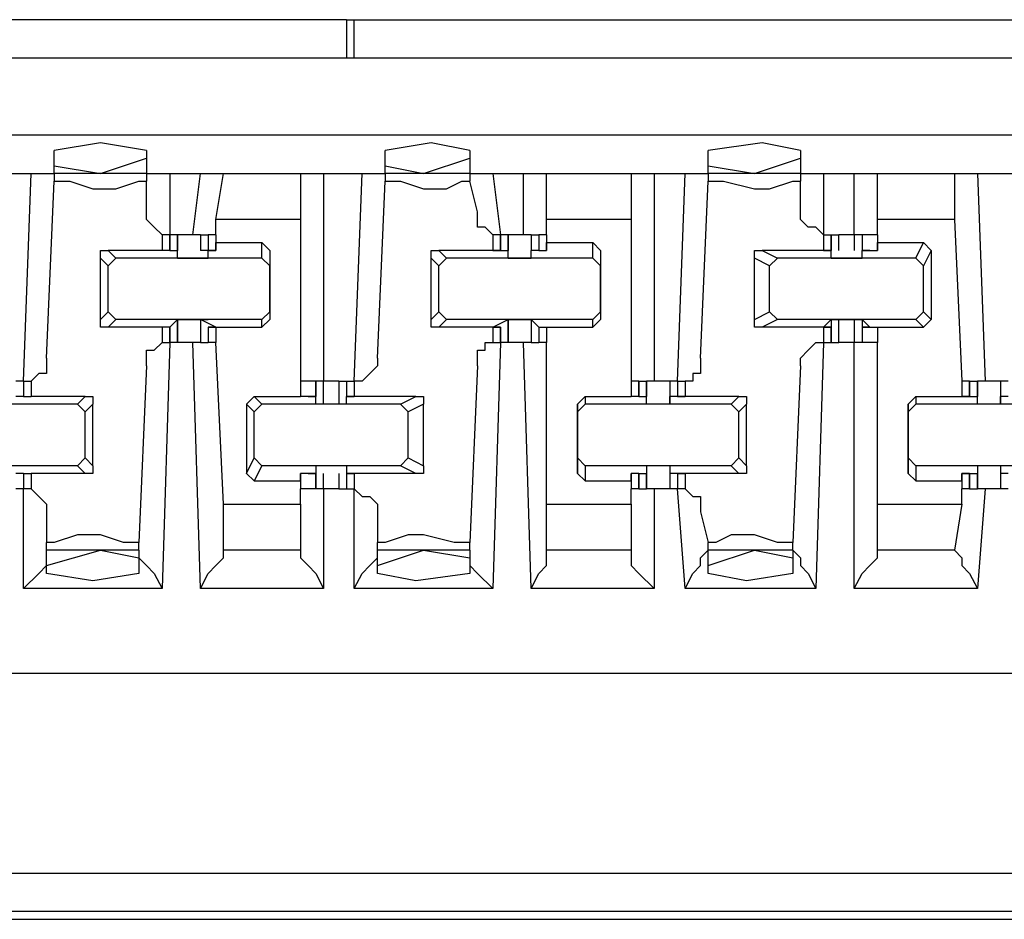
# Model space of a CAD drawing. Extents: x 0 to 5.28, y 0 to 4.61.
# Drawn here: x 4.49 to 4.62, y 3.86 to 3.98 of the extents above; entities that cross this region are included whole.
import ezdxf

# ---------------------------------------------------------------- set-up
doc = ezdxf.new("R2010")
doc.units = 0
doc.header["$MEASUREMENT"] = 0
doc.layers.get('0').update_dxf_attribs({"linetype": 'CONTINUOUS'})

msp = doc.modelspace()

# ---------------------------------------------------------------- linework, layer by layer
for p, q in [((4.53248, 3.97933), (4.42421, 3.97933)), ((4.53248, 3.97933), (4.53248, 3.97441)), ((4.53248, 3.97933), (4.53346, 3.97933)), ((4.53346, 3.97933), (4.65354, 3.97933)), ((4.53346, 3.97441), (4.53346, 3.97933)), ((5.00984, 3.97441), (3.4872, 3.97441)), ((3.4872, 3.96457), (5.00984, 3.96457)), ((4.49508, 3.96063), (4.49508, 3.9626)), ((4.50689, 3.9626), (4.50689, 3.96161)), ((4.5374, 3.96063), (4.5374, 3.9626)), ((4.54823, 3.9626), (4.54823, 3.96161)), ((4.57874, 3.96063), (4.57874, 3.9626)), ((4.59055, 3.9626), (4.59055, 3.96161)), ((4.50098, 3.95965), (4.50689, 3.96161)), ((4.50689, 3.96161), (4.50689, 3.95965)), ((4.54232, 3.95965), (4.54823, 3.96161)), ((4.54823, 3.96161), (4.54823, 3.95965)), ((4.58465, 3.95965), (4.59055, 3.96161)), ((4.59055, 3.96161), (4.59055, 3.95965)), ((4.49508, 3.95965), (4.49508, 3.96063)), ((4.49508, 3.96063), (4.50098, 3.95965)), ((4.5374, 3.95965), (4.5374, 3.96063)), ((4.5374, 3.96063), (4.54232, 3.95965)), ((4.57874, 3.95965), (4.57874, 3.96063)), ((4.57874, 3.96063), (4.58465, 3.95965)), ((4.4872, 3.95965), (4.49213, 3.95965)), ((4.49114, 3.93307), (4.49213, 3.95965)), ((4.49213, 3.95965), (4.49508, 3.95965)), ((4.49409, 3.93602), (4.49508, 3.95866)), ((4.49508, 3.95965), (4.49508, 3.95866)), ((4.50689, 3.95965), (4.49508, 3.95965)), ((4.50689, 3.95965), (4.50984, 3.95965)), ((4.50689, 3.95965), (4.50689, 3.95866)), ((4.50689, 3.95472), (4.50689, 3.95866)), ((4.50984, 3.95965), (4.51378, 3.95965)), ((4.50984, 3.95965), (4.50984, 3.95177)), ((4.5128, 3.95177), (4.51378, 3.95965)), ((4.51378, 3.95965), (4.51673, 3.95965)), ((4.51575, 3.95374), (4.51673, 3.95965)), ((4.51673, 3.95965), (4.52657, 3.95965)), ((4.52657, 3.95965), (4.52953, 3.95965)), ((4.52657, 3.95965), (4.52657, 3.95374)), ((4.52953, 3.95965), (4.53445, 3.95965)), ((4.52953, 3.95965), (4.52953, 3.93307)), ((4.53346, 3.93307), (4.53445, 3.95965)), ((4.53445, 3.95965), (4.5374, 3.95965)), ((4.53642, 3.93602), (4.5374, 3.95866)), ((4.5374, 3.95965), (4.5374, 3.95866)), ((4.54823, 3.95965), (4.5374, 3.95965)), ((4.54823, 3.95965), (4.55118, 3.95965)), ((4.54823, 3.95965), (4.54823, 3.95866)), ((4.54921, 3.95472), (4.54823, 3.95866)), ((4.55118, 3.95965), (4.55512, 3.95965)), ((4.55118, 3.95965), (4.55217, 3.95177)), ((4.55512, 3.95177), (4.55512, 3.95965)), ((4.55512, 3.95965), (4.55807, 3.95965)), ((4.55807, 3.95965), (4.5689, 3.95965)), ((4.55807, 3.95374), (4.55807, 3.95965)), ((4.5689, 3.95965), (4.57185, 3.95965)), ((4.5689, 3.95965), (4.5689, 3.95374)), ((4.57185, 3.95965), (4.57579, 3.95965)), ((4.57185, 3.95965), (4.57185, 3.93307)), ((4.5748, 3.93307), (4.57579, 3.95965)), ((4.57579, 3.95965), (4.57874, 3.95965)), ((4.57776, 3.93602), (4.57874, 3.95866)), ((4.57874, 3.95965), (4.57874, 3.95866)), ((4.59055, 3.95965), (4.57874, 3.95965)), ((4.59055, 3.95965), (4.5935, 3.95965)), ((4.59055, 3.95965), (4.59055, 3.95866)), ((4.59055, 3.95472), (4.59055, 3.95866)), ((4.5935, 3.95965), (4.59744, 3.95965)), ((4.5935, 3.95965), (4.5935, 3.95177)), ((4.59744, 3.95177), (4.59744, 3.95965)), ((4.59744, 3.95965), (4.60039, 3.95965)), ((4.60039, 3.95965), (4.61024, 3.95965)), ((4.60039, 3.95374), (4.60039, 3.95965)), ((4.61024, 3.95965), (4.61319, 3.95965)), ((4.61024, 3.95965), (4.61024, 3.95374)), ((4.61319, 3.95965), (4.61811, 3.95965)), ((4.61319, 3.95965), (4.61417, 3.93307)), ((4.52657, 3.95374), (4.51575, 3.95374)), ((4.51575, 3.95177), (4.51575, 3.95374)), ((4.52657, 3.95374), (4.52657, 3.93307)), ((4.5689, 3.95374), (4.55807, 3.95374)), ((4.55807, 3.95177), (4.55807, 3.95374)), ((4.5689, 3.95374), (4.5689, 3.93307)), ((4.61024, 3.95374), (4.60039, 3.95374)), ((4.60039, 3.95177), (4.60039, 3.95374)), ((4.61024, 3.95374), (4.61122, 3.93307)), ((4.50984, 3.95177), (4.50886, 3.95177)), ((4.50886, 3.95177), (4.50886, 3.9498)), ((4.50984, 3.9498), (4.50984, 3.95177)), ((4.50984, 3.95177), (4.50984, 3.95177)), ((4.50984, 3.95177), (4.50984, 3.9498)), ((4.51083, 3.95177), (4.50984, 3.95177)), ((4.51083, 3.9498), (4.51083, 3.95177)), ((4.51083, 3.95177), (4.51083, 3.9498)), ((4.51378, 3.95177), (4.5128, 3.95177)), ((4.51378, 3.95177), (4.51378, 3.9498)), ((4.51378, 3.95177), (4.51378, 3.9498)), ((4.51378, 3.95177), (4.51476, 3.95177)), ((4.51476, 3.95177), (4.51476, 3.9498)), ((4.51575, 3.95177), (4.51476, 3.95177)), ((4.51476, 3.95177), (4.51476, 3.9498)), ((4.51575, 3.95177), (4.51575, 3.95177)), ((4.51575, 3.95177), (4.51575, 3.95079)), ((4.51575, 3.95177), (4.51575, 3.9498)), ((4.55217, 3.95177), (4.55118, 3.95177)), ((4.55118, 3.95177), (4.55118, 3.9498)), ((4.55217, 3.9498), (4.55217, 3.95177)), ((4.55217, 3.95177), (4.55217, 3.95177)), ((4.55217, 3.95177), (4.55217, 3.9498)), ((4.55315, 3.95177), (4.55217, 3.95177)), ((4.55315, 3.9498), (4.55315, 3.95177)), ((4.55413, 3.95177), (4.55315, 3.95177)), ((4.55315, 3.95177), (4.55315, 3.9498)), ((4.5561, 3.95177), (4.5561, 3.9498)), ((4.5561, 3.95177), (4.5561, 3.9498)), ((4.5561, 3.95177), (4.55709, 3.95177)), ((4.55709, 3.95177), (4.55709, 3.9498)), ((4.55807, 3.95177), (4.55709, 3.95177)), ((4.55709, 3.95177), (4.55709, 3.9498)), ((4.55807, 3.95177), (4.55807, 3.95177)), ((4.55807, 3.95177), (4.55807, 3.95079)), ((4.55807, 3.95177), (4.55807, 3.9498)), ((4.5935, 3.95177), (4.59449, 3.95177)), ((4.5935, 3.95177), (4.5935, 3.95177)), ((4.5935, 3.95177), (4.5935, 3.9498)), ((4.59449, 3.9498), (4.59449, 3.95177)), ((4.59449, 3.95177), (4.59449, 3.9498)), ((4.59449, 3.95177), (4.59547, 3.95177)), ((4.59449, 3.95177), (4.59449, 3.9498)), ((4.59449, 3.95177), (4.59449, 3.95177)), ((4.59547, 3.9498), (4.59547, 3.95177)), ((4.59646, 3.95177), (4.59547, 3.95177)), ((4.59744, 3.95177), (4.59646, 3.95177)), ((4.59744, 3.95177), (4.59744, 3.9498)), ((4.59843, 3.95177), (4.59744, 3.95177)), ((4.59843, 3.95177), (4.59843, 3.9498)), ((4.60039, 3.95177), (4.59843, 3.95177)), ((4.59843, 3.95177), (4.59843, 3.9498)), ((4.59843, 3.95177), (4.59843, 3.9498)), ((4.59843, 3.95177), (4.59843, 3.95177)), ((4.60039, 3.95177), (4.60039, 3.95177)), ((4.60039, 3.95177), (4.60039, 3.95079)), ((4.60039, 3.95177), (4.60039, 3.9498)), ((4.50886, 3.9498), (4.50197, 3.9498)), ((4.50197, 3.9498), (4.50295, 3.94882)), ((4.50984, 3.9498), (4.50886, 3.9498)), ((4.50984, 3.9498), (4.51083, 3.9498)), ((4.50984, 3.9498), (4.50984, 3.9498)), ((4.50984, 3.9498), (4.50984, 3.9498)), ((4.50984, 3.9498), (4.50984, 3.9498)), ((4.50984, 3.9498), (4.50984, 3.9498)), ((4.51083, 3.94882), (4.51083, 3.9498)), ((4.51083, 3.9498), (4.51083, 3.9498)), ((4.51083, 3.9498), (4.51083, 3.9498)), ((4.51575, 3.9498), (4.51378, 3.9498)), ((4.51378, 3.9498), (4.51378, 3.9498)), ((4.51476, 3.9498), (4.51378, 3.9498)), ((4.51476, 3.9498), (4.51575, 3.9498)), ((4.51476, 3.9498), (4.51476, 3.9498)), ((4.51575, 3.9498), (4.51476, 3.9498)), ((4.51476, 3.94882), (4.51476, 3.9498)), ((4.51575, 3.95079), (4.52165, 3.95079)), ((4.51575, 3.9498), (4.51575, 3.95079)), ((4.51575, 3.9498), (4.51575, 3.9498)), ((4.51575, 3.9498), (4.51575, 3.9498)), ((4.51575, 3.9498), (4.51575, 3.9498)), ((4.52165, 3.95079), (4.52264, 3.9498)), ((4.52165, 3.94882), (4.52165, 3.95079)), ((4.52264, 3.9498), (4.52264, 3.94783)), ((4.52264, 3.9498), (4.52264, 3.94094)), ((4.55118, 3.9498), (4.54429, 3.9498)), ((4.54429, 3.9498), (4.54528, 3.94882)), ((4.55118, 3.9498), (4.55315, 3.9498)), ((4.55118, 3.9498), (4.55118, 3.9498)), ((4.55118, 3.9498), (4.55217, 3.9498)), ((4.55217, 3.9498), (4.55118, 3.9498)), ((4.55118, 3.9498), (4.55118, 3.9498)), ((4.55217, 3.9498), (4.55217, 3.9498)), ((4.55315, 3.94882), (4.55315, 3.9498)), ((4.55315, 3.9498), (4.55315, 3.9498)), ((4.55315, 3.9498), (4.55315, 3.9498)), ((4.55709, 3.9498), (4.5561, 3.9498)), ((4.5561, 3.9498), (4.5561, 3.9498)), ((4.5561, 3.9498), (4.5561, 3.9498)), ((4.5561, 3.94882), (4.5561, 3.9498)), ((4.55709, 3.9498), (4.55807, 3.9498)), ((4.55709, 3.9498), (4.55709, 3.9498)), ((4.55709, 3.9498), (4.55709, 3.9498)), ((4.55709, 3.9498), (4.55709, 3.9498)), ((4.55709, 3.9498), (4.55709, 3.9498)), ((4.55807, 3.95079), (4.56398, 3.95079)), ((4.55807, 3.9498), (4.55807, 3.95079)), ((4.55807, 3.9498), (4.55807, 3.9498)), ((4.56398, 3.95079), (4.56496, 3.9498)), ((4.56398, 3.94882), (4.56398, 3.95079)), ((4.56496, 3.9498), (4.56496, 3.94783)), ((4.56496, 3.9498), (4.56496, 3.94094)), ((4.5935, 3.9498), (4.58563, 3.9498)), ((4.58563, 3.9498), (4.5876, 3.94882)), ((4.5935, 3.9498), (4.59449, 3.9498)), ((4.5935, 3.9498), (4.5935, 3.9498)), ((4.5935, 3.9498), (4.59449, 3.9498)), ((4.59449, 3.9498), (4.5935, 3.9498)), ((4.5935, 3.9498), (4.5935, 3.9498)), ((4.59449, 3.94882), (4.59449, 3.9498)), ((4.59449, 3.9498), (4.59449, 3.9498)), ((4.59449, 3.9498), (4.59449, 3.9498)), ((4.59449, 3.9498), (4.59449, 3.9498)), ((4.59843, 3.9498), (4.60039, 3.9498)), ((4.59941, 3.9498), (4.59843, 3.9498)), ((4.59941, 3.9498), (4.59843, 3.9498)), ((4.59843, 3.9498), (4.59843, 3.9498)), ((4.59843, 3.9498), (4.59843, 3.9498)), ((4.59843, 3.94882), (4.59843, 3.9498)), ((4.59941, 3.9498), (4.59941, 3.9498)), ((4.59941, 3.9498), (4.59941, 3.9498)), ((4.59941, 3.9498), (4.59941, 3.9498)), ((4.60039, 3.95079), (4.6063, 3.95079)), ((4.60039, 3.9498), (4.60039, 3.95079)), ((4.60039, 3.9498), (4.60039, 3.9498)), ((4.60531, 3.94882), (4.6063, 3.95079)), ((4.6063, 3.95079), (4.60728, 3.9498)), ((4.60728, 3.9498), (4.6063, 3.94783)), ((4.60728, 3.9498), (4.60728, 3.94094)), ((4.50197, 3.94783), (4.50098, 3.94882)), ((4.50098, 3.94094), (4.50098, 3.94882)), ((4.50197, 3.94783), (4.50295, 3.94882)), ((4.52165, 3.94882), (4.50295, 3.94882)), ((4.51083, 3.94882), (4.51476, 3.94882)), ((4.52165, 3.94882), (4.52264, 3.94783)), ((4.54429, 3.94783), (4.54331, 3.94882)), ((4.54331, 3.94094), (4.54331, 3.94882)), ((4.54429, 3.94783), (4.54528, 3.94882)), ((4.56398, 3.94882), (4.54528, 3.94882)), ((4.55315, 3.94882), (4.5561, 3.94882)), ((4.56398, 3.94882), (4.56496, 3.94783)), ((4.58661, 3.94783), (4.58465, 3.94882)), ((4.58465, 3.94094), (4.58465, 3.94882)), ((4.58661, 3.94783), (4.5876, 3.94882)), ((4.60531, 3.94882), (4.5876, 3.94882)), ((4.59449, 3.94882), (4.59843, 3.94882)), ((4.60531, 3.94882), (4.6063, 3.94783)), ((4.50197, 3.94193), (4.50197, 3.94783)), ((4.52264, 3.94193), (4.52264, 3.94783)), ((4.54429, 3.94193), (4.54429, 3.94783)), ((4.56496, 3.94193), (4.56496, 3.94783)), ((4.58661, 3.94193), (4.58661, 3.94783)), ((4.6063, 3.94193), (4.6063, 3.94783)), ((4.50098, 3.94094), (4.50197, 3.94193)), ((4.50295, 3.94094), (4.50197, 3.94193)), ((4.50295, 3.94094), (4.50197, 3.93996)), ((4.52165, 3.94094), (4.50295, 3.94094)), ((4.50984, 3.93996), (4.51083, 3.94094)), ((4.51083, 3.93799), (4.51083, 3.94094)), ((4.51083, 3.94094), (4.51083, 3.94094)), ((4.51083, 3.94094), (4.51083, 3.94094)), ((4.51083, 3.94094), (4.51083, 3.94094)), ((4.51083, 3.94094), (4.51476, 3.94094)), ((4.51083, 3.94094), (4.51083, 3.93799)), ((4.51378, 3.94094), (4.51378, 3.93799)), ((4.51476, 3.94094), (4.51378, 3.94094)), ((4.51378, 3.94094), (4.51378, 3.94094)), ((4.51575, 3.93996), (4.51378, 3.94094)), ((4.51378, 3.94094), (4.51378, 3.93799)), ((4.51476, 3.94094), (4.51476, 3.94094)), ((4.52264, 3.94193), (4.52165, 3.94094)), ((4.52165, 3.93996), (4.52165, 3.94094)), ((4.52264, 3.94094), (4.52165, 3.93996)), ((4.52264, 3.94193), (4.52264, 3.94094)), ((4.54331, 3.94094), (4.54429, 3.94193)), ((4.54528, 3.94094), (4.54429, 3.94193)), ((4.54528, 3.94094), (4.54429, 3.93996)), ((4.56398, 3.94094), (4.54528, 3.94094)), ((4.55118, 3.93996), (4.55315, 3.94094)), ((4.55315, 3.93799), (4.55315, 3.94094)), ((4.55315, 3.94094), (4.55315, 3.94094)), ((4.55315, 3.94094), (4.55315, 3.94094)), ((4.55315, 3.94094), (4.55315, 3.94094)), ((4.55315, 3.94094), (4.5561, 3.94094)), ((4.55315, 3.94094), (4.55315, 3.93799)), ((4.5561, 3.94094), (4.5561, 3.93799)), ((4.5561, 3.94094), (4.5561, 3.94094)), ((4.5561, 3.94094), (4.5561, 3.94094)), ((4.5561, 3.94094), (4.5561, 3.94094)), ((4.55709, 3.93996), (4.5561, 3.94094)), ((4.5561, 3.94094), (4.5561, 3.93799)), ((4.56496, 3.94193), (4.56398, 3.94094)), ((4.56398, 3.93996), (4.56398, 3.94094)), ((4.56496, 3.94094), (4.56398, 3.93996)), ((4.56496, 3.94193), (4.56496, 3.94094)), ((4.58465, 3.94094), (4.58661, 3.94193)), ((4.5876, 3.94094), (4.58563, 3.93996)), ((4.5876, 3.94094), (4.58661, 3.94193)), ((4.60531, 3.94094), (4.5876, 3.94094)), ((4.5935, 3.93996), (4.59449, 3.94094)), ((4.59449, 3.94094), (4.59449, 3.94094)), ((4.59449, 3.94094), (4.59449, 3.94094)), ((4.59449, 3.94094), (4.59449, 3.94094)), ((4.59449, 3.94094), (4.59843, 3.94094)), ((4.59449, 3.94094), (4.59449, 3.93799)), ((4.59547, 3.93799), (4.59547, 3.94094)), ((4.59744, 3.94094), (4.59744, 3.93799)), ((4.59843, 3.94094), (4.59843, 3.94094)), ((4.59843, 3.94094), (4.59843, 3.94094)), ((4.59843, 3.94094), (4.59843, 3.94094)), ((4.59941, 3.93996), (4.59843, 3.94094)), ((4.59843, 3.94094), (4.59843, 3.93799)), ((4.6063, 3.94193), (4.60531, 3.94094)), ((4.6063, 3.93996), (4.60531, 3.94094)), ((4.6063, 3.94193), (4.60728, 3.94094)), ((4.60728, 3.94094), (4.6063, 3.93996)), ((4.50886, 3.93996), (4.50197, 3.93996)), ((4.50984, 3.93996), (4.50886, 3.93996)), ((4.50886, 3.93996), (4.50886, 3.93799)), ((4.50984, 3.93799), (4.50984, 3.93996)), ((4.50984, 3.93996), (4.50984, 3.93996)), ((4.50984, 3.93996), (4.50984, 3.93996)), ((4.50984, 3.93996), (4.50984, 3.93996)), ((4.50984, 3.93996), (4.50984, 3.93996)), ((4.50984, 3.93996), (4.50984, 3.93799)), ((4.51476, 3.93996), (4.51476, 3.93799)), ((4.51575, 3.93996), (4.51476, 3.93996)), ((4.51476, 3.93996), (4.51476, 3.93996)), ((4.51476, 3.93996), (4.51575, 3.93996)), ((4.51476, 3.93996), (4.51476, 3.93799)), ((4.51575, 3.93996), (4.51575, 3.93996)), ((4.51575, 3.93996), (4.51575, 3.93996)), ((4.51575, 3.93996), (4.51575, 3.93996)), ((4.51575, 3.93996), (4.52165, 3.93996)), ((4.51575, 3.93996), (4.51575, 3.93799)), ((4.51575, 3.93996), (4.51575, 3.93996)), ((4.51575, 3.93996), (4.51575, 3.93799)), ((4.55118, 3.93996), (4.54429, 3.93996)), ((4.55217, 3.93996), (4.55118, 3.93996)), ((4.55118, 3.93996), (4.55217, 3.93996)), ((4.55118, 3.93996), (4.55118, 3.93996)), ((4.55118, 3.93996), (4.55118, 3.93996)), ((4.55118, 3.93996), (4.55118, 3.93799)), ((4.55217, 3.93799), (4.55217, 3.93996)), ((4.55217, 3.93996), (4.55217, 3.93996)), ((4.55217, 3.93996), (4.55217, 3.93799)), ((4.55709, 3.93996), (4.55709, 3.93799)), ((4.55709, 3.93996), (4.55709, 3.93996)), ((4.55709, 3.93996), (4.55709, 3.93996)), ((4.55709, 3.93996), (4.55709, 3.93996)), ((4.55709, 3.93996), (4.55807, 3.93996)), ((4.55709, 3.93996), (4.55709, 3.93996)), ((4.55709, 3.93996), (4.55709, 3.93799)), ((4.55807, 3.93996), (4.55807, 3.93996)), ((4.55807, 3.93996), (4.55807, 3.93996)), ((4.55807, 3.93996), (4.56398, 3.93996)), ((4.55807, 3.93996), (4.55807, 3.93799)), ((4.55807, 3.93996), (4.55807, 3.93799)), ((4.5935, 3.93996), (4.58563, 3.93996)), ((4.59449, 3.93996), (4.5935, 3.93996)), ((4.5935, 3.93996), (4.59449, 3.93996)), ((4.5935, 3.93996), (4.5935, 3.93996)), ((4.5935, 3.93996), (4.5935, 3.93996)), ((4.5935, 3.93996), (4.5935, 3.93799)), ((4.59449, 3.93799), (4.59449, 3.93996)), ((4.59449, 3.93996), (4.59449, 3.93996)), ((4.59449, 3.93996), (4.59449, 3.93799)), ((4.59843, 3.93996), (4.59843, 3.93799)), ((4.59941, 3.93996), (4.59843, 3.93996)), ((4.59843, 3.93996), (4.60039, 3.93996)), ((4.59843, 3.93996), (4.59843, 3.93799)), ((4.59941, 3.93996), (4.59941, 3.93996)), ((4.59941, 3.93996), (4.59941, 3.93996)), ((4.59941, 3.93996), (4.59941, 3.93996)), ((4.60039, 3.93996), (4.60039, 3.93996)), ((4.60039, 3.93996), (4.60039, 3.93996)), ((4.60039, 3.93996), (4.6063, 3.93996)), ((4.60039, 3.93996), (4.60039, 3.93799)), ((4.60039, 3.93996), (4.60039, 3.93799)), ((4.50984, 3.93799), (4.50886, 3.9065)), ((4.50886, 3.93799), (4.50984, 3.93799)), ((4.50984, 3.93799), (4.50984, 3.93799)), ((4.51083, 3.93799), (4.50984, 3.93799)), ((4.51378, 3.9065), (4.5128, 3.93799)), ((4.51378, 3.93799), (4.5128, 3.93799)), ((4.51378, 3.93799), (4.51476, 3.93799)), ((4.51575, 3.93799), (4.51476, 3.93799)), ((4.51673, 3.91732), (4.51575, 3.93799)), ((4.55217, 3.93799), (4.55118, 3.9065)), ((4.55118, 3.93799), (4.55217, 3.93799)), ((4.55217, 3.93799), (4.55217, 3.93799)), ((4.55315, 3.93799), (4.55217, 3.93799)), ((4.55413, 3.93799), (4.55315, 3.93799)), ((4.5561, 3.9065), (4.55512, 3.93799)), ((4.5561, 3.93799), (4.55709, 3.93799)), ((4.55807, 3.93799), (4.55709, 3.93799)), ((4.55807, 3.91732), (4.55807, 3.93799)), ((4.5935, 3.93799), (4.59252, 3.9065)), ((4.5935, 3.93799), (4.59449, 3.93799)), ((4.5935, 3.93799), (4.5935, 3.93799)), ((4.59449, 3.93799), (4.59449, 3.93799)), ((4.59449, 3.93799), (4.59547, 3.93799)), ((4.59646, 3.93799), (4.59547, 3.93799)), ((4.59744, 3.93799), (4.59646, 3.93799)), ((4.59744, 3.9065), (4.59744, 3.93799)), ((4.59843, 3.93799), (4.59744, 3.93799)), ((4.59843, 3.93799), (4.59843, 3.93799)), ((4.60039, 3.93799), (4.59843, 3.93799)), ((4.60039, 3.91732), (4.60039, 3.93799)), ((4.50689, 3.93504), (4.50591, 3.9124)), ((4.54921, 3.93504), (4.54823, 3.9124)), ((4.59055, 3.93504), (4.58957, 3.9124)), ((4.49114, 3.93307), (4.49016, 3.93307)), ((4.49114, 3.93307), (4.49114, 3.9311)), ((4.49114, 3.93307), (4.49114, 3.93307)), ((4.49114, 3.93307), (4.49114, 3.9311)), ((4.49114, 3.93307), (4.49213, 3.93307)), ((4.49213, 3.93307), (4.49213, 3.9311)), ((4.52657, 3.93307), (4.52657, 3.9311)), ((4.52854, 3.93307), (4.52657, 3.93307)), ((4.52657, 3.93307), (4.52657, 3.9311)), ((4.52854, 3.9311), (4.52854, 3.93307)), ((4.52953, 3.93307), (4.52854, 3.93307)), ((4.52854, 3.93307), (4.52854, 3.9311)), ((4.52854, 3.93307), (4.52854, 3.93307)), ((4.52854, 3.93307), (4.52854, 3.9311)), ((4.52953, 3.93012), (4.52953, 3.93307)), ((4.53051, 3.93307), (4.52953, 3.93307)), ((4.5315, 3.93307), (4.53051, 3.93307)), ((4.5315, 3.93307), (4.5315, 3.93012)), ((4.5315, 3.93307), (4.53248, 3.93307)), ((4.53248, 3.93307), (4.53248, 3.9311)), ((4.53248, 3.93307), (4.53346, 3.93307)), ((4.53248, 3.93307), (4.53248, 3.9311)), ((4.53248, 3.93307), (4.53248, 3.93307)), ((4.53248, 3.93307), (4.53248, 3.9311)), ((4.53346, 3.93307), (4.53346, 3.9311)), ((4.53346, 3.93307), (4.53346, 3.93307)), ((4.5689, 3.93307), (4.5689, 3.9311)), ((4.56988, 3.93307), (4.5689, 3.93307)), ((4.5689, 3.93307), (4.5689, 3.9311)), ((4.56988, 3.9311), (4.56988, 3.93307)), ((4.56988, 3.93307), (4.57087, 3.93307)), ((4.56988, 3.93307), (4.56988, 3.9311)), ((4.57087, 3.93012), (4.57087, 3.93307)), ((4.57087, 3.93307), (4.57087, 3.9311)), ((4.57382, 3.93307), (4.57283, 3.93307)), ((4.57382, 3.93307), (4.57382, 3.93012)), ((4.5748, 3.93307), (4.57382, 3.93307)), ((4.57382, 3.93307), (4.57382, 3.9311)), ((4.5748, 3.93307), (4.5748, 3.9311)), ((4.5748, 3.93307), (4.5748, 3.93307)), ((4.5748, 3.93307), (4.5748, 3.9311)), ((4.5748, 3.93307), (4.57579, 3.93307)), ((4.57579, 3.93307), (4.57579, 3.9311)), ((4.61122, 3.93307), (4.61122, 3.9311)), ((4.6122, 3.93307), (4.61122, 3.93307)), ((4.61122, 3.93307), (4.61122, 3.9311)), ((4.6122, 3.9311), (4.6122, 3.93307)), ((4.6122, 3.93307), (4.61319, 3.93307)), ((4.6122, 3.93307), (4.6122, 3.9311)), ((4.61319, 3.93012), (4.61319, 3.93307)), ((4.61319, 3.93307), (4.61319, 3.9311)), ((4.61417, 3.93307), (4.61319, 3.93307)), ((4.61614, 3.93307), (4.61614, 3.93012)), ((4.61713, 3.93307), (4.61614, 3.93307)), ((4.61614, 3.93307), (4.61614, 3.9311)), ((4.49114, 3.9311), (4.49016, 3.9311)), ((4.49114, 3.9311), (4.49213, 3.9311)), ((4.49114, 3.9311), (4.49114, 3.9311)), ((4.49114, 3.9311), (4.49114, 3.9311)), ((4.49114, 3.9311), (4.49114, 3.9311)), ((4.49114, 3.9311), (4.49114, 3.9311)), ((4.49902, 3.9311), (4.49213, 3.9311)), ((4.49803, 3.93012), (4.49902, 3.9311)), ((4.51969, 3.93012), (4.52067, 3.9311)), ((4.52067, 3.9311), (4.52165, 3.93012)), ((4.52067, 3.9311), (4.52657, 3.9311)), ((4.52854, 3.9311), (4.52657, 3.9311)), ((4.52657, 3.9311), (4.52657, 3.9311)), ((4.52657, 3.9311), (4.52657, 3.9311)), ((4.52756, 3.9311), (4.52854, 3.9311)), ((4.52756, 3.9311), (4.52756, 3.9311)), ((4.52756, 3.9311), (4.52756, 3.9311)), ((4.52756, 3.9311), (4.52854, 3.9311)), ((4.52756, 3.9311), (4.52756, 3.9311)), ((4.52854, 3.93012), (4.52854, 3.9311)), ((4.53248, 3.9311), (4.53346, 3.9311)), ((4.53248, 3.9311), (4.53248, 3.9311)), ((4.53346, 3.9311), (4.53248, 3.9311)), ((4.53346, 3.9311), (4.53248, 3.9311)), ((4.53248, 3.93012), (4.53248, 3.9311)), ((4.54134, 3.9311), (4.53346, 3.9311)), ((4.53346, 3.9311), (4.53346, 3.9311)), ((4.53346, 3.9311), (4.53346, 3.9311)), ((4.53937, 3.93012), (4.54134, 3.9311)), ((4.56201, 3.93012), (4.56299, 3.9311)), ((4.56299, 3.9311), (4.56299, 3.93012)), ((4.56299, 3.9311), (4.5689, 3.9311)), ((4.56988, 3.9311), (4.5689, 3.9311)), ((4.5689, 3.9311), (4.5689, 3.9311)), ((4.5689, 3.9311), (4.5689, 3.9311)), ((4.56988, 3.9311), (4.57087, 3.9311)), ((4.56988, 3.9311), (4.56988, 3.9311)), ((4.56988, 3.9311), (4.56988, 3.9311)), ((4.56988, 3.9311), (4.56988, 3.9311)), ((4.56988, 3.9311), (4.56988, 3.9311)), ((4.57087, 3.93012), (4.57087, 3.9311)), ((4.57579, 3.9311), (4.57382, 3.9311)), ((4.57382, 3.93012), (4.57382, 3.9311)), ((4.5748, 3.9311), (4.57579, 3.9311)), ((4.5748, 3.9311), (4.5748, 3.9311)), ((4.57579, 3.9311), (4.5748, 3.9311)), ((4.58268, 3.9311), (4.57579, 3.9311)), ((4.57579, 3.9311), (4.57579, 3.9311)), ((4.57579, 3.9311), (4.57579, 3.9311)), ((4.58169, 3.93012), (4.58268, 3.9311)), ((4.60433, 3.93012), (4.60531, 3.9311)), ((4.60531, 3.9311), (4.60531, 3.93012)), ((4.60531, 3.9311), (4.61122, 3.9311)), ((4.61122, 3.9311), (4.61319, 3.9311)), ((4.61122, 3.9311), (4.61122, 3.9311)), ((4.61122, 3.9311), (4.6122, 3.9311)), ((4.6122, 3.9311), (4.61122, 3.9311)), ((4.61122, 3.9311), (4.61122, 3.9311)), ((4.61122, 3.9311), (4.61122, 3.9311)), ((4.61122, 3.9311), (4.61122, 3.9311)), ((4.6122, 3.9311), (4.6122, 3.9311)), ((4.61319, 3.93012), (4.61319, 3.9311)), ((4.61713, 3.9311), (4.61614, 3.9311)), ((4.61614, 3.93012), (4.61614, 3.9311)), ((4.49803, 3.93012), (4.47933, 3.93012)), ((4.49803, 3.93012), (4.49902, 3.92913)), ((4.5, 3.93012), (4.49902, 3.92913)), ((4.5, 3.92224), (4.5, 3.93012)), ((4.52067, 3.92913), (4.51969, 3.93012)), ((4.51969, 3.93012), (4.51969, 3.92126)), ((4.52067, 3.92913), (4.52165, 3.93012)), ((4.53937, 3.93012), (4.52165, 3.93012)), ((4.53248, 3.93012), (4.52854, 3.93012)), ((4.52854, 3.93012), (4.52854, 3.93012)), ((4.52854, 3.93012), (4.52854, 3.93012)), ((4.53248, 3.93012), (4.53248, 3.93012)), ((4.53248, 3.93012), (4.53248, 3.93012)), ((4.53937, 3.93012), (4.54035, 3.92913)), ((4.54232, 3.93012), (4.54035, 3.92913)), ((4.54232, 3.92224), (4.54232, 3.93012)), ((4.56201, 3.92913), (4.56299, 3.93012)), ((4.56201, 3.92913), (4.56201, 3.93012)), ((4.56201, 3.93012), (4.56201, 3.92126)), ((4.58169, 3.93012), (4.56299, 3.93012)), ((4.57382, 3.93012), (4.57087, 3.93012)), ((4.57087, 3.93012), (4.57087, 3.93012)), ((4.57087, 3.93012), (4.57087, 3.93012)), ((4.57382, 3.93012), (4.57382, 3.93012)), ((4.57382, 3.93012), (4.57382, 3.93012)), ((4.58169, 3.93012), (4.58268, 3.92913)), ((4.58366, 3.93012), (4.58268, 3.92913)), ((4.58366, 3.92224), (4.58366, 3.93012)), ((4.60433, 3.92913), (4.60531, 3.93012)), ((4.60433, 3.92913), (4.60433, 3.93012)), ((4.60433, 3.93012), (4.60433, 3.92126)), ((4.62402, 3.93012), (4.60531, 3.93012)), ((4.61614, 3.93012), (4.61319, 3.93012)), ((4.61319, 3.93012), (4.61319, 3.93012)), ((4.61319, 3.93012), (4.61319, 3.93012)), ((4.61614, 3.93012), (4.61614, 3.93012)), ((4.61614, 3.93012), (4.61614, 3.93012)), ((4.49902, 3.92323), (4.49902, 3.92913)), ((4.52067, 3.92323), (4.52067, 3.92913)), ((4.54035, 3.92323), (4.54035, 3.92913)), ((4.56201, 3.92323), (4.56201, 3.92913)), ((4.58268, 3.92323), (4.58268, 3.92913)), ((4.60433, 3.92323), (4.60433, 3.92913)), ((4.49902, 3.92323), (4.49803, 3.92224)), ((4.49902, 3.92323), (4.5, 3.92224)), ((4.51969, 3.92126), (4.52067, 3.92323)), ((4.52165, 3.92224), (4.52067, 3.92323)), ((4.54035, 3.92323), (4.53937, 3.92224)), ((4.54035, 3.92323), (4.54232, 3.92224)), ((4.56299, 3.92224), (4.56201, 3.92323)), ((4.56201, 3.92126), (4.56201, 3.92323)), ((4.58268, 3.92323), (4.58169, 3.92224)), ((4.58268, 3.92323), (4.58366, 3.92224)), ((4.60531, 3.92224), (4.60433, 3.92323)), ((4.60433, 3.92126), (4.60433, 3.92323)), ((4.49803, 3.92224), (4.47933, 3.92224)), ((4.49902, 3.92126), (4.49803, 3.92224)), ((4.52165, 3.92224), (4.52067, 3.92028)), ((4.53937, 3.92224), (4.52165, 3.92224)), ((4.53248, 3.92224), (4.52854, 3.92224)), ((4.52854, 3.92224), (4.52854, 3.92126)), ((4.53248, 3.92224), (4.53248, 3.92126)), ((4.54134, 3.92126), (4.53937, 3.92224)), ((4.58169, 3.92224), (4.56299, 3.92224)), ((4.56299, 3.92224), (4.56299, 3.92028)), ((4.57382, 3.92224), (4.57087, 3.92224)), ((4.57087, 3.92224), (4.57087, 3.92126)), ((4.57382, 3.92224), (4.57382, 3.92126)), ((4.58268, 3.92126), (4.58169, 3.92224)), ((4.62402, 3.92224), (4.60531, 3.92224)), ((4.60531, 3.92224), (4.60531, 3.92028)), ((4.61614, 3.92224), (4.61319, 3.92224)), ((4.61319, 3.92224), (4.61319, 3.92126)), ((4.61614, 3.92224), (4.61614, 3.92126)), ((4.49114, 3.92126), (4.49016, 3.92126)), ((4.49114, 3.92126), (4.49114, 3.91929)), ((4.49114, 3.92126), (4.49114, 3.92126)), ((4.49114, 3.92126), (4.49114, 3.92126)), ((4.49114, 3.92126), (4.49114, 3.92126)), ((4.49114, 3.92126), (4.49213, 3.92126)), ((4.49114, 3.92126), (4.49114, 3.91929)), ((4.49114, 3.92126), (4.49114, 3.92126)), ((4.49902, 3.92126), (4.49213, 3.92126)), ((4.49213, 3.92126), (4.49213, 3.91929)), ((4.51969, 3.92126), (4.52067, 3.92028)), ((4.52657, 3.92028), (4.52657, 3.92126)), ((4.52657, 3.92126), (4.52657, 3.92126)), ((4.52854, 3.92126), (4.52657, 3.92126)), ((4.52657, 3.92126), (4.52657, 3.91929)), ((4.52756, 3.92126), (4.52854, 3.92126)), ((4.52756, 3.92126), (4.52756, 3.92126)), ((4.52756, 3.92126), (4.52756, 3.92126)), ((4.52756, 3.92126), (4.52854, 3.92126)), ((4.52756, 3.92126), (4.52756, 3.92126)), ((4.52854, 3.91929), (4.52854, 3.92126)), ((4.52854, 3.92126), (4.52854, 3.92126)), ((4.52854, 3.92126), (4.52854, 3.92126)), ((4.52854, 3.92126), (4.52854, 3.91929)), ((4.52854, 3.92126), (4.52854, 3.91929)), ((4.52953, 3.91929), (4.52953, 3.92126)), ((4.5315, 3.92126), (4.5315, 3.91929)), ((4.53248, 3.92126), (4.53248, 3.91929)), ((4.53248, 3.92126), (4.53248, 3.92126)), ((4.53248, 3.92126), (4.53248, 3.92126)), ((4.53346, 3.92126), (4.53248, 3.92126)), ((4.53346, 3.92126), (4.53248, 3.92126)), ((4.53248, 3.92126), (4.53248, 3.92126)), ((4.53248, 3.92126), (4.53346, 3.92126)), ((4.53248, 3.92126), (4.53248, 3.91929)), ((4.53248, 3.92126), (4.53248, 3.91929)), ((4.53346, 3.92126), (4.53346, 3.92126)), ((4.54134, 3.92126), (4.53346, 3.92126)), ((4.53346, 3.92126), (4.53346, 3.91929)), ((4.53346, 3.92126), (4.53346, 3.92126)), ((4.56201, 3.92126), (4.56299, 3.92028)), ((4.5689, 3.92028), (4.5689, 3.92126)), ((4.5689, 3.92126), (4.5689, 3.92126)), ((4.56988, 3.92126), (4.5689, 3.92126)), ((4.5689, 3.92126), (4.5689, 3.91929)), ((4.56988, 3.91929), (4.56988, 3.92126)), ((4.56988, 3.92126), (4.56988, 3.92126)), ((4.56988, 3.92126), (4.56988, 3.92126)), ((4.56988, 3.92126), (4.56988, 3.92126)), ((4.56988, 3.92126), (4.57087, 3.92126)), ((4.56988, 3.92126), (4.56988, 3.91929)), ((4.56988, 3.92126), (4.56988, 3.92126)), ((4.57087, 3.91929), (4.57087, 3.92126)), ((4.57087, 3.92126), (4.57087, 3.92126)), ((4.57087, 3.92126), (4.57087, 3.92126)), ((4.57087, 3.92126), (4.57087, 3.91929)), ((4.57382, 3.92126), (4.57382, 3.91929)), ((4.57382, 3.92126), (4.57382, 3.92126)), ((4.57382, 3.92126), (4.57382, 3.92126)), ((4.57579, 3.92126), (4.57382, 3.92126)), ((4.57382, 3.92126), (4.57382, 3.91929)), ((4.5748, 3.92126), (4.5748, 3.91929)), ((4.57579, 3.92126), (4.5748, 3.92126)), ((4.5748, 3.92126), (4.5748, 3.92126)), ((4.5748, 3.92126), (4.57579, 3.92126)), ((4.5748, 3.92126), (4.5748, 3.91929)), ((4.57579, 3.92126), (4.57579, 3.92126)), ((4.58268, 3.92126), (4.57579, 3.92126)), ((4.57579, 3.92126), (4.57579, 3.91929)), ((4.57579, 3.92126), (4.57579, 3.92126)), ((4.60433, 3.92126), (4.60531, 3.92028)), ((4.61122, 3.92028), (4.61122, 3.92126)), ((4.61122, 3.92126), (4.61122, 3.92126)), ((4.6122, 3.92126), (4.61122, 3.92126)), ((4.61122, 3.92126), (4.6122, 3.92126)), ((4.61122, 3.92126), (4.61122, 3.92126)), ((4.61122, 3.92126), (4.61319, 3.92126)), ((4.61122, 3.92126), (4.61122, 3.91929)), ((4.61122, 3.92126), (4.61122, 3.92126)), ((4.6122, 3.91929), (4.6122, 3.92126)), ((4.6122, 3.92126), (4.6122, 3.92126)), ((4.6122, 3.92126), (4.6122, 3.91929)), ((4.61319, 3.91929), (4.61319, 3.92126)), ((4.61319, 3.92126), (4.61319, 3.92126)), ((4.61319, 3.92126), (4.61319, 3.92126)), ((4.61319, 3.92126), (4.61319, 3.91929)), ((4.61614, 3.92126), (4.61614, 3.91929)), ((4.61614, 3.92126), (4.61614, 3.92126)), ((4.61614, 3.92126), (4.61614, 3.92126)), ((4.61713, 3.92126), (4.61614, 3.92126)), ((4.61614, 3.92126), (4.61614, 3.91929)), ((4.52067, 3.92028), (4.52657, 3.92028)), ((4.52657, 3.92028), (4.52657, 3.91929)), ((4.56299, 3.92028), (4.5689, 3.92028)), ((4.5689, 3.92028), (4.5689, 3.91929)), ((4.60531, 3.92028), (4.61122, 3.92028)), ((4.61122, 3.92028), (4.61122, 3.91929)), ((4.49114, 3.91929), (4.49016, 3.91929)), ((4.49114, 3.9065), (4.49114, 3.91929)), ((4.49114, 3.91929), (4.49114, 3.91929)), ((4.49213, 3.91929), (4.49114, 3.91929)), ((4.52657, 3.91732), (4.52657, 3.91929)), ((4.52854, 3.91929), (4.52657, 3.91929)), ((4.52854, 3.91929), (4.52854, 3.91929)), ((4.52953, 3.91929), (4.52854, 3.91929)), ((4.52953, 3.91929), (4.52953, 3.9065)), ((4.53051, 3.91929), (4.52953, 3.91929)), ((4.5315, 3.91929), (4.53051, 3.91929)), ((4.5315, 3.91929), (4.53248, 3.91929)), ((4.53248, 3.91929), (4.53346, 3.91929)), ((4.53248, 3.91929), (4.53248, 3.91929)), ((4.53346, 3.9065), (4.53346, 3.91929)), ((4.53346, 3.91929), (4.53346, 3.91929)), ((4.5689, 3.91732), (4.5689, 3.91929)), ((4.56988, 3.91929), (4.5689, 3.91929)), ((4.56988, 3.91929), (4.57087, 3.91929)), ((4.57185, 3.91929), (4.57185, 3.9065)), ((4.57382, 3.91929), (4.57283, 3.91929)), ((4.5748, 3.91929), (4.57382, 3.91929)), ((4.57579, 3.9065), (4.5748, 3.91929)), ((4.5748, 3.91929), (4.5748, 3.91929)), ((4.57579, 3.91929), (4.5748, 3.91929)), ((4.61122, 3.91732), (4.61122, 3.91929)), ((4.6122, 3.91929), (4.61122, 3.91929)), ((4.6122, 3.91929), (4.61319, 3.91929)), ((4.61417, 3.91929), (4.61319, 3.9065)), ((4.61417, 3.91929), (4.61319, 3.91929)), ((4.61713, 3.91929), (4.61614, 3.91929)), ((4.51673, 3.91732), (4.52657, 3.91732)), ((4.51673, 3.91142), (4.51673, 3.91732)), ((4.52657, 3.91732), (4.52657, 3.91142)), ((4.55807, 3.91732), (4.5689, 3.91732)), ((4.55807, 3.91142), (4.55807, 3.91732)), ((4.5689, 3.91732), (4.5689, 3.91142)), ((4.60039, 3.91732), (4.61122, 3.91732)), ((4.60039, 3.91142), (4.60039, 3.91732)), ((4.61122, 3.91732), (4.61024, 3.91142)), ((4.49409, 3.91634), (4.49409, 3.9124)), ((4.53642, 3.91634), (4.53642, 3.9124)), ((4.57776, 3.91634), (4.57874, 3.9124)), ((4.49409, 3.91142), (4.49409, 3.9124)), ((4.50591, 3.91142), (4.50591, 3.9124)), ((4.53642, 3.91142), (4.53642, 3.9124)), ((4.54823, 3.91142), (4.54823, 3.9124)), ((4.57874, 3.91142), (4.57874, 3.9124)), ((4.58957, 3.91142), (4.58957, 3.9124)), ((4.49409, 3.90945), (4.49409, 3.91142)), ((4.49409, 3.90945), (4.50098, 3.91142)), ((4.50591, 3.91142), (4.49409, 3.91142)), ((4.50098, 3.91142), (4.50591, 3.91043)), ((4.50591, 3.91142), (4.50591, 3.91043)), ((4.51673, 3.91142), (4.51673, 3.91142)), ((4.52657, 3.91142), (4.51673, 3.91142)), ((4.52657, 3.91142), (4.52657, 3.91142)), ((4.53642, 3.90945), (4.53642, 3.91142)), ((4.53642, 3.90945), (4.54232, 3.91142)), ((4.54823, 3.91142), (4.53642, 3.91142)), ((4.54232, 3.91142), (4.54823, 3.91043)), ((4.54823, 3.91142), (4.54823, 3.91043)), ((4.55807, 3.91142), (4.55807, 3.91142)), ((4.5689, 3.91142), (4.55807, 3.91142)), ((4.5689, 3.91142), (4.5689, 3.91142)), ((4.57874, 3.90945), (4.57874, 3.91142)), ((4.57874, 3.90945), (4.58465, 3.91142)), ((4.58957, 3.91142), (4.57874, 3.91142)), ((4.58465, 3.91142), (4.58957, 3.91043)), ((4.58957, 3.91142), (4.58957, 3.91043)), ((4.60039, 3.91142), (4.60039, 3.91142)), ((4.61024, 3.91142), (4.60039, 3.91142)), ((4.61024, 3.91142), (4.61024, 3.91142)), ((4.49409, 3.90846), (4.49409, 3.90945)), ((4.50591, 3.91043), (4.50591, 3.90846)), ((4.53642, 3.90846), (4.53642, 3.90945)), ((4.54823, 3.91043), (4.54823, 3.90846)), ((4.57874, 3.90846), (4.57874, 3.90945)), ((4.58957, 3.91043), (4.58957, 3.90846)), ((4.50886, 3.9065), (4.49114, 3.9065)), ((4.52953, 3.9065), (4.51378, 3.9065)), ((4.55118, 3.9065), (4.53346, 3.9065)), ((4.57185, 3.9065), (4.5561, 3.9065)), ((4.59252, 3.9065), (4.57579, 3.9065)), ((4.61319, 3.9065), (4.59744, 3.9065)), ((3.48031, 3.89567), (5.01673, 3.89567)), ((3.47736, 3.87008), (5.01969, 3.87008)), ((5.01969, 3.86516), (3.47736, 3.86516)), ((5.00394, 3.86417), (3.49311, 3.86417))]:
    msp.add_line(p, q)
for points in [[(4.50689, 3.9626), (4.50098, 3.96358), (4.49508, 3.9626)], [(4.54823, 3.9626), (4.54331, 3.96358), (4.5374, 3.9626)], [(4.59055, 3.9626), (4.58563, 3.96358), (4.57874, 3.9626)], [(4.49508, 3.95866), (4.49705, 3.95866), (4.5, 3.95768), (4.50295, 3.95768), (4.50591, 3.95866), (4.50689, 3.95866)], [(4.5374, 3.95866), (4.53937, 3.95866), (4.54232, 3.95768), (4.54528, 3.95768), (4.54724, 3.95866), (4.54823, 3.95866)], [(4.57874, 3.95866), (4.58071, 3.95866), (4.58465, 3.95768), (4.58661, 3.95768), (4.58957, 3.95866), (4.59055, 3.95866)], [(4.50886, 3.95177), (4.50787, 3.95276), (4.50689, 3.95374), (4.50689, 3.95472)], [(4.55118, 3.95177), (4.5502, 3.95276), (4.54921, 3.95276), (4.54921, 3.95374), (4.54921, 3.95472)], [(4.5935, 3.95177), (4.59252, 3.95276), (4.59154, 3.95276), (4.59055, 3.95374), (4.59055, 3.95472)], [(4.5128, 3.95177), (4.51181, 3.95177), (4.51083, 3.95177)], [(4.5561, 3.95177), (4.55512, 3.95177), (4.55413, 3.95177)], [(4.50098, 3.94882), (4.50098, 3.9498), (4.50197, 3.9498)], [(4.54331, 3.94882), (4.54331, 3.9498), (4.54429, 3.9498)], [(4.58465, 3.94882), (4.58465, 3.9498), (4.58563, 3.9498)], [(4.50197, 3.93996), (4.50098, 3.93996), (4.50098, 3.94094)], [(4.54429, 3.93996), (4.54331, 3.93996), (4.54331, 3.94094)], [(4.58563, 3.93996), (4.58465, 3.93996), (4.58465, 3.94094)], [(4.50689, 3.93504), (4.50689, 3.93602), (4.50689, 3.93701), (4.50787, 3.93701), (4.50886, 3.93799)], [(4.5128, 3.93799), (4.51181, 3.93799), (4.51083, 3.93799)], [(4.54921, 3.93504), (4.54921, 3.93602), (4.54921, 3.93701), (4.5502, 3.93701), (4.5502, 3.93799), (4.55118, 3.93799)], [(4.5561, 3.93799), (4.55512, 3.93799), (4.55413, 3.93799)], [(4.59055, 3.93504), (4.59055, 3.93602), (4.59154, 3.93701), (4.59252, 3.93799), (4.5935, 3.93799)], [(4.49409, 3.93602), (4.49409, 3.93504), (4.49409, 3.93406), (4.49311, 3.93406), (4.49213, 3.93307)], [(4.53642, 3.93602), (4.53642, 3.93504), (4.53543, 3.93406), (4.53445, 3.93307), (4.53346, 3.93307)], [(4.57776, 3.93602), (4.57776, 3.93504), (4.57776, 3.93406), (4.57677, 3.93406), (4.57677, 3.93307), (4.57579, 3.93307)], [(4.57283, 3.93307), (4.57185, 3.93307), (4.57087, 3.93307)], [(4.61614, 3.93307), (4.61516, 3.93307), (4.61417, 3.93307)], [(4.49902, 3.9311), (4.5, 3.9311), (4.5, 3.93012)], [(4.54134, 3.9311), (4.54232, 3.9311), (4.54232, 3.93012)], [(4.58268, 3.9311), (4.58366, 3.9311), (4.58366, 3.93012)], [(4.5, 3.92224), (4.5, 3.92126), (4.49902, 3.92126)], [(4.54232, 3.92224), (4.54232, 3.92126), (4.54134, 3.92126)], [(4.58366, 3.92224), (4.58366, 3.92126), (4.58268, 3.92126)], [(4.49213, 3.91929), (4.49311, 3.91831), (4.49409, 3.91732), (4.49409, 3.91634)], [(4.53346, 3.91929), (4.53445, 3.91831), (4.53543, 3.91831), (4.53642, 3.91732), (4.53642, 3.91634)], [(4.57283, 3.91929), (4.57185, 3.91929), (4.57087, 3.91929)], [(4.57579, 3.91929), (4.57677, 3.91831), (4.57776, 3.91831), (4.57776, 3.91732), (4.57776, 3.91634)], [(4.61614, 3.91929), (4.61516, 3.91929), (4.61417, 3.91929)], [(4.50591, 3.9124), (4.50394, 3.9124), (4.50098, 3.91339), (4.49803, 3.91339), (4.49508, 3.9124), (4.49409, 3.9124)], [(4.54823, 3.9124), (4.54626, 3.9124), (4.54232, 3.91339), (4.54035, 3.91339), (4.5374, 3.9124), (4.53642, 3.9124)], [(4.58957, 3.9124), (4.5876, 3.9124), (4.58465, 3.91339), (4.58169, 3.91339), (4.57972, 3.9124), (4.57874, 3.9124)], [(4.49114, 3.9065), (4.49311, 3.90846), (4.49409, 3.90945), (4.49409, 3.91043), (4.49409, 3.91142)], [(4.50591, 3.91142), (4.50591, 3.91043), (4.50689, 3.90945), (4.50787, 3.90846), (4.50886, 3.9065)], [(4.51378, 3.9065), (4.51476, 3.90846), (4.51575, 3.90945), (4.51673, 3.91043), (4.51673, 3.91142)], [(4.52657, 3.91142), (4.52657, 3.91043), (4.52756, 3.90945), (4.52854, 3.90846), (4.52953, 3.9065)], [(4.53346, 3.9065), (4.53445, 3.90846), (4.53543, 3.90945), (4.53642, 3.91043), (4.53642, 3.91142)], [(4.54823, 3.91142), (4.54823, 3.91043), (4.54823, 3.90945), (4.54921, 3.90846), (4.55118, 3.9065)], [(4.5561, 3.9065), (4.55709, 3.90846), (4.55807, 3.90945), (4.55807, 3.91043), (4.55807, 3.91142)], [(4.5689, 3.91142), (4.5689, 3.91043), (4.5689, 3.90945), (4.56988, 3.90846), (4.57185, 3.9065)], [(4.57579, 3.9065), (4.57677, 3.90846), (4.57776, 3.90945), (4.57776, 3.91043), (4.57874, 3.91142)], [(4.58957, 3.91142), (4.59055, 3.91043), (4.59055, 3.90945), (4.59154, 3.90846), (4.59252, 3.9065)], [(4.59744, 3.9065), (4.59843, 3.90846), (4.59941, 3.90945), (4.60039, 3.91043), (4.60039, 3.91142)], [(4.61024, 3.91142), (4.61122, 3.91043), (4.61122, 3.90945), (4.6122, 3.90846), (4.61319, 3.9065)], [(4.50591, 3.90846), (4.5, 3.90748), (4.49409, 3.90846)], [(4.54823, 3.90846), (4.54134, 3.90748), (4.53642, 3.90846)], [(4.58957, 3.90846), (4.58366, 3.90748), (4.57874, 3.90846)]]:
    msp.add_lwpolyline(points)

doc.saveas('drawing.dxf')
